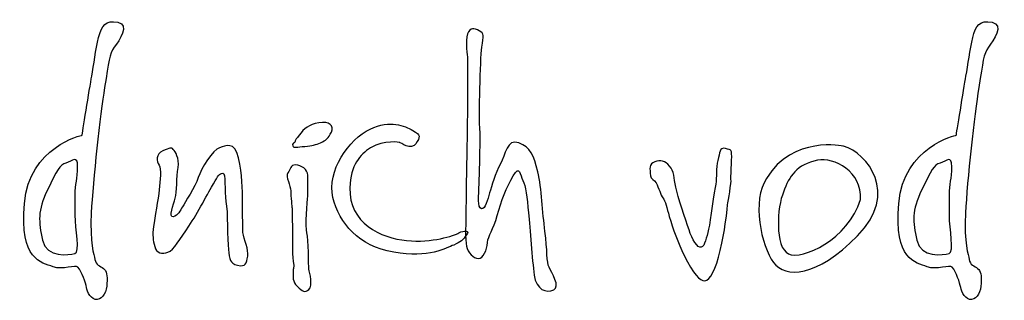
# Model space of a CAD drawing. Extents: x -563 to 4923, y -276 to 7483.
# Drawn here: x 468 to 779, y 6839 to 6927 of the extents above; entities that cross this region are included whole.
import ezdxf
from ezdxf.enums import TextEntityAlignment as Align

# ---------------------------------------------------------------- set-up
doc = ezdxf.new("R2010")
doc.units = 0
doc.layers.get('0').update_dxf_attribs({"linetype": 'CONTINUOUS'})
doc.layers.add('AS-Ramecek', color=9, linetype='CONTINUOUS')
doc.layers.add('Vrstva 1', color=7, linetype='CONTINUOUS')
doc.layers.add('SRAFY', color=9, linetype='CONTINUOUS', lineweight=0)
doc.styles.add('Arial', font='txt')
doc.styles.add('Castelar', font='CASTELAR.TTF')

# ---------------------------------------------------------------- blocks, each defined once
blk = doc.blocks.new('ram_pump')
at = {"layer": 'Vrstva 1', "color": 156}
for points, knots in [([(-4669.24, 7544), (-4669.24, 7544), (-4686.79, 7540.22), (-4688.38, 7521.33), (-4688.38, 7521.33), (-4689.97, 7502.44), (-4682.75, 7501.74), (-4678.88, 7500.26), (-4678.88, 7500.26), (-4675.75, 7499.07), (-4671.38, 7501.06), (-4670.58, 7500.13), (-4670.58, 7500.13), (-4669.27, 7498.61), (-4668.03, 7494.89), (-4667.76, 7493.42), (-4667.76, 7493.42), (-4667.5, 7491.94), (-4666.16, 7489.13), (-4664.15, 7489.39), (-4664.15, 7489.39), (-4662.15, 7489.66), (-4661.08, 7492.09), (-4660.94, 7494.76), (-4660.94, 7494.76), (-4660.79, 7497.43), (-4661.07, 7498.92), (-4662.14, 7499.73), (-4662.14, 7499.73), (-4663.21, 7500.53), (-4664.69, 7500.94), (-4664.95, 7502.68), (-4664.95, 7502.68), (-4665.22, 7504.42), (-4666.7, 7507.78), (-4666.16, 7518.24), (-4666.16, 7518.24), (-4665.62, 7528.71), (-4663.18, 7551.06), (-4661.74, 7559.84), (-4661.74, 7559.84), (-4660.31, 7568.61), (-4660.25, 7570.9), (-4658.53, 7573.25), (-4658.53, 7573.25), (-4656.81, 7575.61), (-4653.27, 7580.74), (-4657.32, 7581.57), (-4657.32, 7581.57), (-4661.38, 7582.41), (-4662.81, 7580.4), (-4663.75, 7576.47), (-4663.75, 7576.47), (-4664.69, 7572.55), (-4665.35, 7567.33), (-4666.03, 7563.59), (-4666.03, 7563.59), (-4666.7, 7559.7), (-4669.24, 7544), (-4669.24, 7544)], [0, 0, 0, 0, 0.066667, 0.066667, 0.066667, 0.066667, 0.133333, 0.133333, 0.133333, 0.133333, 0.2, 0.2, 0.2, 0.2, 0.266667, 0.266667, 0.266667, 0.266667, 0.333333, 0.333333, 0.333333, 0.333333, 0.4, 0.4, 0.4, 0.4, 0.466667, 0.466667, 0.466667, 0.466667, 0.533333, 0.533333, 0.533333, 0.533333, 0.6, 0.6, 0.6, 0.6, 0.666667, 0.666667, 0.666667, 0.666667, 0.733333, 0.733333, 0.733333, 0.733333, 0.8, 0.8, 0.8, 0.8, 0.866667, 0.866667, 0.866667, 0.866667, 0.933333, 0.933333, 0.933333, 0.933333, 1, 1, 1, 1]), ([(-4378.6, 7544), (-4378.6, 7544), (-4396.15, 7540.22), (-4397.74, 7521.33), (-4397.74, 7521.33), (-4399.33, 7502.44), (-4392.12, 7501.74), (-4388.24, 7500.26), (-4388.24, 7500.26), (-4385.11, 7499.07), (-4380.74, 7501.06), (-4379.94, 7500.13), (-4379.94, 7500.13), (-4378.63, 7498.61), (-4377.4, 7494.89), (-4377.13, 7493.42), (-4377.13, 7493.42), (-4376.86, 7491.94), (-4375.52, 7489.13), (-4373.51, 7489.39), (-4373.51, 7489.39), (-4371.51, 7489.66), (-4370.44, 7492.09), (-4370.3, 7494.76), (-4370.3, 7494.76), (-4370.15, 7497.43), (-4370.43, 7498.92), (-4371.5, 7499.73), (-4371.5, 7499.73), (-4372.58, 7500.53), (-4374.05, 7500.94), (-4374.32, 7502.68), (-4374.32, 7502.68), (-4374.58, 7504.42), (-4376.05, 7507.78), (-4375.52, 7518.24), (-4375.52, 7518.24), (-4374.99, 7528.71), (-4372.54, 7551.06), (-4371.1, 7559.84), (-4371.1, 7559.84), (-4369.67, 7568.61), (-4369.61, 7570.9), (-4367.89, 7573.25), (-4367.89, 7573.25), (-4366.17, 7575.61), (-4362.63, 7580.74), (-4366.69, 7581.57), (-4366.69, 7581.57), (-4370.74, 7582.41), (-4372.17, 7580.4), (-4373.11, 7576.47), (-4373.11, 7576.47), (-4374.05, 7572.55), (-4374.72, 7567.33), (-4375.38, 7563.59), (-4375.38, 7563.59), (-4376.05, 7559.7), (-4378.6, 7544), (-4378.6, 7544)], [0, 0, 0, 0, 0.066667, 0.066667, 0.066667, 0.066667, 0.133333, 0.133333, 0.133333, 0.133333, 0.2, 0.2, 0.2, 0.2, 0.266667, 0.266667, 0.266667, 0.266667, 0.333333, 0.333333, 0.333333, 0.333333, 0.4, 0.4, 0.4, 0.4, 0.466667, 0.466667, 0.466667, 0.466667, 0.533333, 0.533333, 0.533333, 0.533333, 0.6, 0.6, 0.6, 0.6, 0.666667, 0.666667, 0.666667, 0.666667, 0.733333, 0.733333, 0.733333, 0.733333, 0.8, 0.8, 0.8, 0.8, 0.866667, 0.866667, 0.866667, 0.866667, 0.933333, 0.933333, 0.933333, 0.933333, 1, 1, 1, 1]), ([(-4541.08, 7569.81), (-4541.08, 7569.81), (-4541.96, 7575.39), (-4541.08, 7577.67), (-4541.08, 7577.67), (-4540.21, 7579.96), (-4538.89, 7579.62), (-4537.16, 7578.7), (-4537.16, 7578.7), (-4535.43, 7577.77), (-4535.75, 7577.2), (-4536.31, 7573.23), (-4536.31, 7573.23), (-4536.87, 7569.26), (-4537.33, 7549.48), (-4536.99, 7546.75), (-4536.99, 7546.75), (-4536.65, 7544.01), (-4537.33, 7524.7), (-4537.33, 7524.7), (-4537.33, 7524.7), (-4537.33, 7524.7), (-4537.85, 7519.75), (-4536.48, 7519.57), (-4536.48, 7519.57), (-4535.11, 7519.4), (-4534.43, 7522.65), (-4533.75, 7524.87), (-4533.75, 7524.87), (-4533.07, 7527.09), (-4531.88, 7531.37), (-4530.17, 7534.44), (-4530.17, 7534.44), (-4528.46, 7537.52), (-4527.96, 7542.99), (-4524.04, 7541.44), (-4524.04, 7541.44), (-4520.11, 7539.91), (-4519.09, 7537.52), (-4517.73, 7531.88), (-4517.73, 7531.88), (-4516.37, 7526.24), (-4516.19, 7518.38), (-4515.34, 7512.06), (-4515.34, 7512.06), (-4514.49, 7505.73), (-4514.83, 7501.8), (-4513.98, 7500.09), (-4513.98, 7500.09), (-4513.13, 7498.39), (-4510.06, 7493.6), (-4512.44, 7492.58), (-4512.44, 7492.58), (-4514.83, 7491.55), (-4518.24, 7492.41), (-4518.92, 7497.53), (-4518.92, 7497.53), (-4519.61, 7502.66), (-4520.29, 7512.91), (-4520.8, 7518.21), (-4520.8, 7518.21), (-4521.31, 7523.51), (-4521.65, 7527.09), (-4522.67, 7528.97), (-4522.67, 7528.97), (-4523.7, 7530.85), (-4523.7, 7534.27), (-4525.91, 7530.51), (-4525.91, 7530.51), (-4528.13, 7526.75), (-4529.85, 7522.15), (-4531.19, 7517.35), (-4531.19, 7517.35), (-4532.54, 7512.55), (-4534.27, 7510.71), (-4534.43, 7508.3), (-4534.43, 7508.3), (-4534.6, 7505.88), (-4535.8, 7503), (-4537.5, 7503), (-4537.5, 7503), (-4539.21, 7503), (-4540.91, 7505.05), (-4541.42, 7507.1), (-4541.42, 7507.1), (-4541.94, 7509.15), (-4541.6, 7515.47), (-4541.6, 7519.23), (-4541.6, 7519.23), (-4541.6, 7522.99), (-4541.08, 7551.36), (-4541.08, 7555.29), (-4541.08, 7555.29), (-4541.04, 7558.8), (-4541.08, 7569.81), (-4541.08, 7569.81)], [0, 0, 0, 0, 0.041667, 0.041667, 0.041667, 0.041667, 0.083333, 0.083333, 0.083333, 0.083333, 0.125, 0.125, 0.125, 0.125, 0.166667, 0.166667, 0.166667, 0.166667, 0.208333, 0.208333, 0.208333, 0.208333, 0.25, 0.25, 0.25, 0.25, 0.291667, 0.291667, 0.291667, 0.291667, 0.333333, 0.333333, 0.333333, 0.333333, 0.375, 0.375, 0.375, 0.375, 0.416667, 0.416667, 0.416667, 0.416667, 0.458333, 0.458333, 0.458333, 0.458333, 0.5, 0.5, 0.5, 0.5, 0.541667, 0.541667, 0.541667, 0.541667, 0.583333, 0.583333, 0.583333, 0.583333, 0.625, 0.625, 0.625, 0.625, 0.666667, 0.666667, 0.666667, 0.666667, 0.708333, 0.708333, 0.708333, 0.708333, 0.75, 0.75, 0.75, 0.75, 0.791667, 0.791667, 0.791667, 0.791667, 0.833333, 0.833333, 0.833333, 0.833333, 0.875, 0.875, 0.875, 0.875, 0.916667, 0.916667, 0.916667, 0.916667, 0.958333, 0.958333, 0.958333, 0.958333, 1, 1, 1, 1]), ([(-4598.66, 7541.5), (-4598.13, 7542.1), (-4598.88, 7541.79), (-4597.08, 7544.03), (-4597.08, 7544.03), (-4595.28, 7546.27), (-4594.03, 7547.49), (-4590.48, 7548.15), (-4590.48, 7548.15), (-4586.94, 7548.8), (-4585.36, 7547.08), (-4586.33, 7545.04), (-4586.33, 7545.04), (-4587.31, 7543.01), (-4588.18, 7542.25), (-4589.92, 7541.51), (-4589.92, 7541.51), (-4591.65, 7540.77), (-4592.63, 7540.54), (-4595.18, 7540.31), (-4595.18, 7540.31), (-4597.73, 7540.08), (-4598.93, 7539.72), (-4599.2, 7540.43), (-4599.2, 7540.43), (-4599.46, 7541.15), (-4598.66, 7541.5), (-4598.66, 7541.5)], [0, 0, 0, 0, 0.142857, 0.142857, 0.142857, 0.142857, 0.285714, 0.285714, 0.285714, 0.285714, 0.428571, 0.428571, 0.428571, 0.428571, 0.571429, 0.571429, 0.571429, 0.571429, 0.714286, 0.714286, 0.714286, 0.714286, 0.857143, 0.857143, 0.857143, 0.857143, 1, 1, 1, 1]), ([(-4563.6, 7541.59), (-4563.6, 7541.59), (-4559.62, 7538.9), (-4558.24, 7541.19), (-4558.24, 7541.19), (-4556.87, 7543.47), (-4556.47, 7544.07), (-4559.31, 7545.61), (-4559.31, 7545.61), (-4562.15, 7547.15), (-4566.54, 7549.24), (-4573.5, 7546.02), (-4573.5, 7546.02), (-4580.46, 7542.8), (-4587.96, 7531.93), (-4585.82, 7523.34), (-4585.82, 7523.34), (-4583.68, 7514.75), (-4577.3, 7507.13), (-4565.61, 7505.09), (-4565.61, 7505.09), (-4553.91, 7503.05), (-4548.02, 7506.55), (-4545.66, 7507.51), (-4545.66, 7507.51), (-4543.3, 7508.47), (-4542.61, 7509.25), (-4541.38, 7510.86), (-4541.38, 7510.86), (-4540.14, 7512.48), (-4542.32, 7512.47), (-4543.92, 7511.53), (-4543.92, 7511.53), (-4545.53, 7510.59), (-4552.87, 7508.18), (-4561.32, 7508.98), (-4561.32, 7508.98), (-4569.78, 7509.79), (-4580.6, 7514.75), (-4580.2, 7526.56), (-4580.2, 7526.56), (-4579.93, 7534.21), (-4576.79, 7537.38), (-4573.37, 7539.84), (-4573.37, 7539.84), (-4568.69, 7542.56), (-4563.6, 7541.59), (-4563.6, 7541.59)], [0, 0, 0, 0, 0.083333, 0.083333, 0.083333, 0.083333, 0.166667, 0.166667, 0.166667, 0.166667, 0.25, 0.25, 0.25, 0.25, 0.333333, 0.333333, 0.333333, 0.333333, 0.416667, 0.416667, 0.416667, 0.416667, 0.5, 0.5, 0.5, 0.5, 0.583333, 0.583333, 0.583333, 0.583333, 0.666667, 0.666667, 0.666667, 0.666667, 0.75, 0.75, 0.75, 0.75, 0.833333, 0.833333, 0.833333, 0.833333, 0.916667, 0.916667, 0.916667, 0.916667, 1, 1, 1, 1]), ([(-4615.76, 7511.67), (-4615.36, 7509.25), (-4613.76, 7506.03), (-4614.16, 7503.75), (-4614.16, 7503.75), (-4614.56, 7501.47), (-4614.81, 7500.13), (-4617.5, 7500.8), (-4617.5, 7500.8), (-4620.19, 7501.47), (-4620.18, 7502.68), (-4620.58, 7506.03), (-4620.58, 7506.03), (-4620.98, 7509.39), (-4620.71, 7518.51), (-4621.38, 7522), (-4621.38, 7522), (-4622.06, 7525.49), (-4621.24, 7531.58), (-4622.46, 7531.39), (-4622.46, 7531.39), (-4623.68, 7531.21), (-4623.87, 7530.59), (-4625.53, 7527.9), (-4625.53, 7527.9), (-4627.2, 7525.21), (-4630.74, 7518.03), (-4633.7, 7513.82), (-4633.7, 7513.82), (-4636.67, 7509.59), (-4638.71, 7505.81), (-4640.66, 7505.09), (-4640.66, 7505.09), (-4642.6, 7504.38), (-4644.53, 7504.82), (-4645.08, 7506.97), (-4645.08, 7506.97), (-4645.62, 7509.12), (-4645.88, 7510.73), (-4645.48, 7513.68), (-4645.48, 7513.68), (-4645.08, 7516.63), (-4643.87, 7522.8), (-4643.61, 7525.89), (-4643.61, 7525.89), (-4643.34, 7528.98), (-4642.8, 7532.86), (-4643.61, 7534.07), (-4643.61, 7534.07), (-4644.41, 7535.28), (-4644.81, 7537.83), (-4642.4, 7538.77), (-4642.4, 7538.77), (-4639.99, 7539.71), (-4639.57, 7540.13), (-4638.92, 7539.31), (-4638.92, 7539.31), (-4638.26, 7538.49), (-4636.78, 7536.49), (-4637.31, 7533.27), (-4637.31, 7533.27), (-4637.85, 7530.05), (-4637.68, 7525.09), (-4638.25, 7523.07), (-4638.25, 7523.07), (-4638.82, 7521.05), (-4640.52, 7516.5), (-4638.92, 7516.9), (-4638.92, 7516.9), (-4637.31, 7517.3), (-4636.65, 7518.98), (-4635.84, 7520.25), (-4635.84, 7520.25), (-4635.04, 7521.53), (-4631.69, 7526.83), (-4630.62, 7529.92), (-4630.62, 7529.92), (-4629.55, 7533.01), (-4625.67, 7539.18), (-4623.53, 7539.85), (-4623.53, 7539.85), (-4621.38, 7540.52), (-4618.57, 7542.12), (-4617.24, 7536.49), (-4617.24, 7536.49), (-4615.9, 7530.85), (-4615.9, 7525.89), (-4615.9, 7522), (-4615.9, 7522), (-4615.9, 7518.11), (-4615.76, 7511.67), (-4615.76, 7511.67)], [0, 0, 0, 0, 0.043478, 0.043478, 0.043478, 0.043478, 0.086957, 0.086957, 0.086957, 0.086957, 0.130435, 0.130435, 0.130435, 0.130435, 0.173913, 0.173913, 0.173913, 0.173913, 0.217391, 0.217391, 0.217391, 0.217391, 0.26087, 0.26087, 0.26087, 0.26087, 0.304348, 0.304348, 0.304348, 0.304348, 0.347826, 0.347826, 0.347826, 0.347826, 0.391304, 0.391304, 0.391304, 0.391304, 0.434783, 0.434783, 0.434783, 0.434783, 0.478261, 0.478261, 0.478261, 0.478261, 0.521739, 0.521739, 0.521739, 0.521739, 0.565217, 0.565217, 0.565217, 0.565217, 0.608696, 0.608696, 0.608696, 0.608696, 0.652174, 0.652174, 0.652174, 0.652174, 0.695652, 0.695652, 0.695652, 0.695652, 0.73913, 0.73913, 0.73913, 0.73913, 0.782609, 0.782609, 0.782609, 0.782609, 0.826087, 0.826087, 0.826087, 0.826087, 0.869565, 0.869565, 0.869565, 0.869565, 0.913043, 0.913043, 0.913043, 0.913043, 0.956522, 0.956522, 0.956522, 0.956522, 1, 1, 1, 1]), ([(-4416.07, 7540.38), (-4408.18, 7538.1), (-4397.48, 7524.71), (-4411.39, 7510.59), (-4411.39, 7510.59), (-4425.3, 7496.48), (-4435.34, 7496.49), (-4439.36, 7501.74), (-4439.36, 7501.74), (-4443.39, 7506.99), (-4446.7, 7522.56), (-4441.64, 7529.65), (-4441.64, 7529.65), (-4433.08, 7544), (-4416.07, 7540.38), (-4416.07, 7540.38)], [0, 0, 0, 0, 0.25, 0.25, 0.25, 0.25, 0.5, 0.5, 0.5, 0.5, 0.75, 0.75, 0.75, 0.75, 1, 1, 1, 1]), ([(-4454.66, 7520.6), (-4454.91, 7518.07), (-4455.53, 7512.05), (-4457.04, 7505.73), (-4457.04, 7505.73), (-4458.56, 7499.42), (-4460.45, 7495.65), (-4462.16, 7495.65), (-4462.16, 7495.65), (-4463.86, 7495.65), (-4465.91, 7497.65), (-4469.14, 7504.19), (-4469.14, 7504.19), (-4471.07, 7508.08), (-4472.82, 7513.01), (-4474.01, 7517.02), (-4474.01, 7517.02), (-4474.85, 7519.8), (-4475.3, 7522.17), (-4476.13, 7523.16), (-4476.13, 7523.16), (-4476.9, 7524.06), (-4477.45, 7526.53), (-4478.42, 7528.15), (-4478.42, 7528.15), (-4479.02, 7529.15), (-4480.15, 7529.47), (-4480.23, 7530.51), (-4480.23, 7530.51), (-4480.4, 7532.9), (-4480.93, 7534.41), (-4478.86, 7535.13), (-4478.86, 7535.13), (-4476.8, 7535.84), (-4475.52, 7535.53), (-4473.92, 7533.76), (-4473.92, 7533.76), (-4472.32, 7531.98), (-4472.54, 7529.87), (-4471.87, 7526.75), (-4471.87, 7526.75), (-4471.21, 7523.63), (-4468.47, 7515.81), (-4467.44, 7512.57), (-4467.44, 7512.57), (-4466.42, 7509.32), (-4464.54, 7506.42), (-4463.35, 7506.76), (-4463.35, 7506.76), (-4462.16, 7507.1), (-4461.65, 7510.01), (-4460.96, 7512.74), (-4460.96, 7512.74), (-4460.28, 7515.47), (-4459.09, 7525.56), (-4458.58, 7527.78), (-4458.58, 7527.78), (-4458.07, 7530), (-4458.65, 7533.1), (-4457.9, 7535.64), (-4457.9, 7535.64), (-4457.15, 7538.18), (-4457.4, 7540.1), (-4455.34, 7539.56), (-4455.34, 7539.56), (-4453.28, 7539.03), (-4453.18, 7539.59), (-4453.29, 7535.64), (-4453.29, 7535.64), (-4453.4, 7531.68), (-4453.64, 7530.22), (-4453.47, 7528.8), (-4453.47, 7528.8), (-4453.6, 7526.6), (-4454.66, 7520.6), (-4454.66, 7520.6)], [0, 0, 0, 0, 0.052632, 0.052632, 0.052632, 0.052632, 0.105263, 0.105263, 0.105263, 0.105263, 0.157895, 0.157895, 0.157895, 0.157895, 0.210526, 0.210526, 0.210526, 0.210526, 0.263158, 0.263158, 0.263158, 0.263158, 0.315789, 0.315789, 0.315789, 0.315789, 0.368421, 0.368421, 0.368421, 0.368421, 0.421053, 0.421053, 0.421053, 0.421053, 0.473684, 0.473684, 0.473684, 0.473684, 0.526316, 0.526316, 0.526316, 0.526316, 0.578947, 0.578947, 0.578947, 0.578947, 0.631579, 0.631579, 0.631579, 0.631579, 0.684211, 0.684211, 0.684211, 0.684211, 0.736842, 0.736842, 0.736842, 0.736842, 0.789474, 0.789474, 0.789474, 0.789474, 0.842105, 0.842105, 0.842105, 0.842105, 0.894737, 0.894737, 0.894737, 0.894737, 0.947368, 0.947368, 0.947368, 0.947368, 1, 1, 1, 1]), ([(-4671.51, 7517.44), (-4671.51, 7512.87), (-4669.77, 7505.09), (-4671.65, 7504.69), (-4671.65, 7504.69), (-4673.52, 7504.29), (-4681.02, 7502.95), (-4682.36, 7509.12), (-4682.36, 7509.12), (-4683.69, 7515.29), (-4684.1, 7518.91), (-4680.75, 7525.76), (-4680.75, 7525.76), (-4677.4, 7532.6), (-4676.73, 7534.07), (-4674.59, 7534.74), (-4674.59, 7534.74), (-4672.45, 7535.42), (-4670.71, 7537.56), (-4670.71, 7533.54), (-4670.71, 7533.54), (-4670.71, 7529.51), (-4671.51, 7527.77), (-4671.51, 7524.15), (-4671.51, 7524.15), (-4671.51, 7520.52), (-4671.51, 7517.44), (-4671.51, 7517.44)], [0, 0, 0, 0, 0.142857, 0.142857, 0.142857, 0.142857, 0.285714, 0.285714, 0.285714, 0.285714, 0.428571, 0.428571, 0.428571, 0.428571, 0.571429, 0.571429, 0.571429, 0.571429, 0.714286, 0.714286, 0.714286, 0.714286, 0.857143, 0.857143, 0.857143, 0.857143, 1, 1, 1, 1]), ([(-4424.74, 7535.69), (-4419.27, 7536.86), (-4409.78, 7531.79), (-4410.45, 7522.67), (-4410.45, 7522.67), (-4414.47, 7509.23), (-4429.91, 7502.43), (-4434.41, 7504.56), (-4434.41, 7504.56), (-4438.92, 7506.69), (-4438.24, 7520.35), (-4436.02, 7525.09), (-4436.02, 7525.09), (-4434.19, 7530.43), (-4431.53, 7534.25), (-4424.74, 7535.69)], [0, 0, 0, 0, 0.25, 0.25, 0.25, 0.25, 0.5, 0.5, 0.5, 0.5, 0.75, 0.75, 0.75, 0.75, 1, 1, 1, 1]), ([(-4380.87, 7517.44), (-4380.87, 7512.87), (-4379.14, 7505.09), (-4381.01, 7504.69), (-4381.01, 7504.69), (-4382.88, 7504.29), (-4390.38, 7502.95), (-4391.72, 7509.12), (-4391.72, 7509.12), (-4393.05, 7515.29), (-4393.46, 7518.91), (-4390.11, 7525.76), (-4390.11, 7525.76), (-4386.76, 7532.6), (-4386.09, 7534.07), (-4383.95, 7534.74), (-4383.95, 7534.74), (-4381.81, 7535.42), (-4380.07, 7537.56), (-4380.07, 7533.54), (-4380.07, 7533.54), (-4380.07, 7529.51), (-4380.87, 7527.77), (-4380.87, 7524.15), (-4380.87, 7524.15), (-4380.87, 7520.52), (-4380.87, 7517.44), (-4380.87, 7517.44)], [0, 0, 0, 0, 0.142857, 0.142857, 0.142857, 0.142857, 0.285714, 0.285714, 0.285714, 0.285714, 0.428571, 0.428571, 0.428571, 0.428571, 0.571429, 0.571429, 0.571429, 0.571429, 0.714286, 0.714286, 0.714286, 0.714286, 0.857143, 0.857143, 0.857143, 0.857143, 1, 1, 1, 1]), ([(-4599.43, 7519.85), (-4599.43, 7519.85), (-4599.84, 7523.74), (-4599.84, 7525.49), (-4599.84, 7525.49), (-4599.84, 7527.23), (-4601.69, 7530.16), (-4600.77, 7531.45), (-4600.77, 7531.45), (-4599.85, 7532.74), (-4600.1, 7534.19), (-4598.23, 7534.13), (-4598.23, 7534.13), (-4596.36, 7534.07), (-4594.2, 7532.7), (-4594.21, 7530.72), (-4594.21, 7530.72), (-4594.22, 7528.74), (-4594.21, 7525.49), (-4594.21, 7523.74), (-4594.21, 7523.74), (-4594.21, 7522), (-4595.15, 7513.68), (-4594.48, 7511.53), (-4594.48, 7511.53), (-4593.81, 7509.39), (-4594.08, 7500.66), (-4593.81, 7499.46), (-4593.81, 7499.46), (-4593.54, 7498.25), (-4592.4, 7493.93), (-4593.81, 7492.75), (-4593.81, 7492.75), (-4595.22, 7491.56), (-4595.88, 7492.09), (-4597.65, 7493.74), (-4597.65, 7493.74), (-4599.41, 7495.4), (-4599.05, 7496.91), (-4599.03, 7498.79), (-4599.03, 7498.79), (-4599.02, 7500.66), (-4598.63, 7499.59), (-4599.03, 7502.14), (-4599.03, 7502.14), (-4599.43, 7504.69), (-4599.3, 7511.13), (-4599.3, 7512.47), (-4599.3, 7512.47), (-4599.3, 7513.82), (-4599.43, 7519.85), (-4599.43, 7519.85)], [0, 0, 0, 0, 0.076923, 0.076923, 0.076923, 0.076923, 0.153846, 0.153846, 0.153846, 0.153846, 0.230769, 0.230769, 0.230769, 0.230769, 0.307692, 0.307692, 0.307692, 0.307692, 0.384615, 0.384615, 0.384615, 0.384615, 0.461538, 0.461538, 0.461538, 0.461538, 0.538462, 0.538462, 0.538462, 0.538462, 0.615385, 0.615385, 0.615385, 0.615385, 0.692308, 0.692308, 0.692308, 0.692308, 0.769231, 0.769231, 0.769231, 0.769231, 0.846154, 0.846154, 0.846154, 0.846154, 0.923077, 0.923077, 0.923077, 0.923077, 1, 1, 1, 1])]:
    blk.add_open_spline(points, degree=3, knots=knots, dxfattribs=at)
at = {"style": 'Arial'}
blk.add_attdef('PLATNOST', (-2239.54, 58.95), '', height=48, dxfattribs=at)
at = {"layer": 'AS-Ramecek', "style": 'Arial', "flags": 4}
for tag, p in [('TYP', (-1670.14, 765.6)), ('ROZMER', (-1670.14, 589.6)), ('VYSKA', (-1670.14, 413.6)), ('HMOTNOST', (-1670.14, 237.6))]:
    blk.add_attdef(tag, text='', height=55, dxfattribs=at).set_placement(p, align=Align.MIDDLE_LEFT)
at = {"layer": 'SRAFY', "color": 156}
for tag, height, style, p in [('NÁZEV_VÝROBKU', 90, 'Arial', (-461.51, 7777.34)), ('TYP_VÝROBKU', 75, 'Castelar', (-461.51, 7586.01))]:
    blk.add_attdef(tag, text='', height=height, dxfattribs=dict(at, style=style)).set_placement(p, align=Align.RIGHT)

msp = doc.modelspace()

# ---------------------------------------------------------------- block references
at = {"layer": 'AS-Ramecek', "xscale": 0.9500000000000001, "yscale": 0.9500000000000001, "zscale": 0.9500000000000001}
msp.add_blockref('ram_pump', (4923.1, -276.12), dxfattribs=at)

doc.saveas('drawing.dxf')
